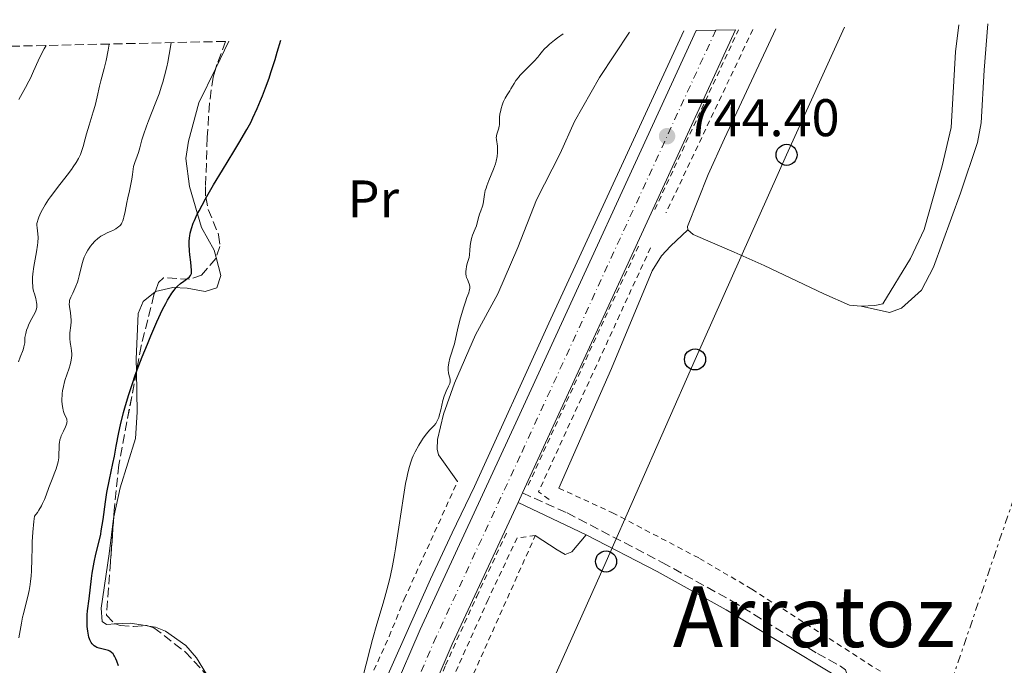
# Model space of a CAD drawing. Units: metres. Extents: x 654789 to 658254, y 4748682 to 4751073.
# Drawn here: x 655348 to 655535, y 4750891 to 4751013 of the extents above; entities that cross this region are included whole.
import ezdxf
from ezdxf.enums import TextEntityAlignment as Align

# ---------------------------------------------------------------- set-up
doc = ezdxf.new("R2010")
doc.units = ezdxf.units.M
doc.header["$MEASUREMENT"] = 0
for name, pattern in [('DGN Style 1', [1.045693079995523, 0.001739921930109024, -1.043953158065414]), ('DGN Style 2', [1.7399219301090239, 1.043953158065414, -0.6959687720436097]), ('DGN Style 3', [2.435890702152634, 1.739921930109024, -0.6959687720436097]), ('DGN Style 4', [2.7856150101045474, 1.391937544087219, -0.6959687720436097, 0.001739921930109024, -0.6959687720436097]), ('DGN Style 7', [3.4798438602180486, 1.565929737098122, -0.6959687720436097, 0.5219765790327072, -0.6959687720436097])]:
    doc.linetypes.add(name, pattern=pattern)
for name, color, linetype, lineweight in [('Acequia de obra', 4, 'Continuous', 0), ('Camino', 7, 'DGN Style 3', 0), ('Carretera', 9, 'Continuous', 0), ('Cauce permanente no visto', 142, 'DGN Style 1', 13), ('Cota de punto acotado terreno', 7, 'Continuous', 0), ('Curva de nivel directora', 30, 'Continuous', 30), ('Curva de nivel intermedia', 30, 'Continuous', 0), ('Eje de carretera', 7, 'DGN Style 4', 0), ('Etiqueta de uso rústico', 92, 'Continuous', 0), ('Invernadero', 7, 'Continuous', 0), ('Línea blanca (vial)', 7, 'Continuous', 13), ('Línea de cambio de uso (parcela vista)', 92, 'Continuous', 0), ('Línea eléctrica', 6, 'DGN Style 7', 0), ('Línea telefónica', 7, 'Continuous', 0), ('Margen derecho', 7, 'Continuous', 0), ('Poste telefónico', 7, 'Continuous', 0), ('Punto acotado terreno (símbolo)', 7, 'Continuous', 0), ('Tela metálica o alambrada', 7, 'DGN Style 2', 0), ('Texto de Área (paraje) menor', 7, 'Continuous', 0), ('Zona arbolada', 92, 'DGN Style 3', 0)]:
    doc.layers.add(name, color=color, linetype=linetype, lineweight=lineweight)
doc.styles.add('Style-Arial', font='arial.ttf')

# ---------------------------------------------------------------- blocks, each defined once
blk = doc.blocks.new('5PATER')
at = {"layer": 'Cauce permanente no visto', "linetype": 'Continuous', "lineweight": 0}
h = blk.add_hatch(color=51, dxfattribs=at)
edge = h.paths.add_edge_path()
edge.add_ellipse((0, 0), major_axis=(-0.1095731443231308, -0.1110710700762829), ratio=0.9994222409660317, start_angle=0, end_angle=360)
blk = doc.blocks.new('5PTT')
at = {"layer": 'Invernadero', "color": 7, "linetype": 'Continuous', "lineweight": 30}
blk.add_circle((2.382683753967285e-05, 4.306399822235108e-05), 0.1995000005932858, dxfattribs=at)

msp = doc.modelspace()

# ---------------------------------------------------------------- linework, layer by layer
at = {"layer": 'Acequia de obra', "color": 4, "linetype": 'Continuous', "lineweight": 0}
msp.add_polyline3d([(655406.9000000004, 4750864.84, 743.5200000000042), (655425.8700000001, 4750907.24, 743.3300000000019), (655429.9299999997, 4750916.050000001, 743.7100000000065), (655434.1799999997, 4750924.789999999, 743.5200000000042), (655448.2400000002, 4750955.699999999, 743.5200000000042), (655473.8399999999, 4751010.99, 744.029999999999)], dxfattribs=at)
at = {"layer": 'Camino', "color": 7, "linetype": 'DGN Style 3', "lineweight": 0}
msp.add_polyline3d([(655443.260000002, 4750923.570000002, 743.6499999999944), (655451.730000001, 4750919.78, 742.6399999999995), (655469.7100000008, 4750910.439999999, 740.6699999999984), (655482.8599999981, 4750903.170000001, 741.0500000000029), (655499.1000000011, 4750893.199999999, 740.6699999999984), (655503.48, 4750890.800000001, 740.6699999999984), (655504.4600000011, 4750890.130000001, 740.6699999999984), (655505.4600000003, 4750887.060000001, 740.6699999999984), (655504.9999999999, 4750885.540000002, 740.6699999999984), (655504.3200000003, 4750884.310000001, 740.6699999999984)], dxfattribs=at)
at = {"layer": 'Carretera', "color": 9, "linetype": 'Continuous', "lineweight": 0}
msp.add_polyline3d([(655418.7600000026, 4750885.880000001, 743.5200000000042), (655423.87, 4750897.710000002, 743.6000000000058), (655442.4100000008, 4750937.63, 743.6300000000047), (655476.1599999998, 4751011.040000002, 744.4600000000065), (655483.5799999983, 4751011.210000002, 744.529999999999), (655443.2600000025, 4750923.57, 743.6199999999953), (655442.4299999987, 4750921.78, 743.6199999999953), (655429.980000001, 4750894.970000002, 743.6000000000058), (655424.9600000007, 4750883.369999998, 743.5200000000042)], dxfattribs=at)
at = {"layer": 'Curva de nivel directora', "color": 30, "linetype": 'Continuous', "lineweight": 30, "elevation": 750.0000000000001, "flags": 128}
for points in [[(655376.6600000003, 4750961.039999999), (655376.8799999993, 4750961.359999999), (655377.2900000005, 4750961.930000002), (655377.6999999996, 4750962.410000003), (655377.9700000001, 4750962.690000001), (655378.5199999999, 4750963.180000001), (655379.1500000001, 4750963.660000001), (655379.9300000003, 4750964.220000003), (655380.2299999997, 4750964.49), (655380.4199999998, 4750964.730000002), (655380.4899999991, 4750964.859999999), (655380.5699999996, 4750965.080000001), (655380.6099999998, 4750965.490000002), (655380.6099999998, 4750965.750000001), (655380.5599999984, 4750966.400000001), (655380.44, 4750967.250000001), (655380.27, 4750968.619999999), (655380.2000000008, 4750969.37), (655380.1499999993, 4750970.550000003), (655380.1699999995, 4750971.140000001), (655380.2199999986, 4750971.850000001), (655380.27, 4750972.199999999), (655380.3700000006, 4750972.75), (655380.5999999986, 4750973.619999999), (655380.9400000006, 4750974.590000002), (655381.1599999998, 4750975.119999999), (655381.7000000007, 4750976.300000002), (655382.0200000001, 4750976.960000001), (655382.5900000001, 4750978.029999999), (655383.2499999995, 4750979.230000001), (655384.7899999997, 4750981.880000004), (655386.4699999982, 4750984.67), (655388.6200000007, 4750988.199999999), (655389.5399999993, 4750989.720000002), (655391.0799999994, 4750992.340000001), (655391.8099999981, 4750993.690000001), (655392.2300000006, 4750994.529999999), (655393.0599999997, 4750996.34), (655393.6900000002, 4750997.820000002), (655394.0499999999, 4750998.7), (655394.6299999988, 4751000.24), (655395.2900000005, 4751002.080000003), (655395.6399999993, 4751003.140000002), (655396.4199999992, 4751005.570000002), (655396.8300000007, 4751006.940000001), (655397.4999999988, 4751009.240000002)], [(655366.7699999996, 4750890.850000001), (655366.440000001, 4750891.76), (655366.28, 4750892.16), (655366.0299999998, 4750892.680000001), (655365.9, 4750892.9), (655365.7599999993, 4750893.100000001), (655365.4699999987, 4750893.410000003), (655365.1400000001, 4750893.630000001), (655364.9099999999, 4750893.750000002), (655364.4000000004, 4750893.91), (655363.1199999994, 4750894.210000002), (655362.6999999993, 4750894.350000001), (655362.5099999993, 4750894.440000001), (655362.1799999987, 4750894.65), (655362.0299999987, 4750894.779999999), (655361.8099999997, 4750895.000000001), (655361.6199999996, 4750895.27), (655361.5300000003, 4750895.420000001), (655361.3600000005, 4750895.77), (655361.2899999989, 4750895.960000002), (655361.1799999994, 4750896.279999999), (655361.0900000001, 4750896.640000002), (655360.9499999991, 4750897.439999999), (655360.8499999986, 4750898.310000001), (655360.8199999996, 4750898.91), (655360.8099999983, 4750899.710000001), (655360.8199999996, 4750900.090000001), (655360.8399999996, 4750900.5), (655360.92, 4750901.290000001), (655361.2399999998, 4750903.53), (655361.650000001, 4750907.400000002), (655361.7999999986, 4750908.41), (655361.9100000003, 4750909.100000001), (655362.1699999997, 4750910.490000002), (655362.4899999992, 4750911.970000001), (655363.1799999998, 4750914.680000001), (655363.41, 4750915.760000002), (655363.5199999996, 4750916.369999999), (655363.8499999982, 4750918.54), (655364.3099999987, 4750921.91), (655364.5900000002, 4750923.640000001), (655365.0599999997, 4750926.130000001), (655365.699999999, 4750929.17), (655365.9899999995, 4750930.54), (655366.3400000003, 4750932.42), (655366.8199999987, 4750935), (655367.1499999996, 4750936.480000001), (655367.7300000007, 4750938.810000001), (655368.0899999985, 4750940.12), (655368.7199999986, 4750942.220000002), (655369.4599999984, 4750944.49), (655369.8799999988, 4750945.67), (655370.3199999991, 4750946.880000002), (655371.26, 4750949.340000001), (655372.2399999991, 4750951.75), (655372.8800000006, 4750953.27), (655374.0599999984, 4750955.960000001), (655375.1299999991, 4750958.25), (655375.7100000002, 4750959.400000001), (655376.05, 4750960.020000001), (655376.6600000003, 4750961.039999999)]]:
    msp.add_lwpolyline(points, dxfattribs=at)
at = {"layer": 'Curva de nivel intermedia', "color": 30, "linetype": 'Continuous', "lineweight": 0, "flags": 128}
for points, elevation in [([(655430.6500000011, 4750952.960000002), (655430.9500000007, 4750954.42), (655431.1400000005, 4750955.25), (655431.5200000005, 4750956.720000001), (655432.1500000008, 4750958.810000001), (655432.4700000006, 4750959.75), (655432.7600000009, 4750960.55), (655433.0800000007, 4750961.41), (655433.1900000002, 4750961.779999999), (655433.2900000009, 4750962.269999999), (655433.2999999997, 4750962.499999999), (655433.2800000019, 4750962.710000001), (655433.17, 4750963.13), (655432.8300000003, 4750963.930000001), (655432.6700000016, 4750964.359999998), (655432.6200000002, 4750964.58), (655432.5599999998, 4750965.039999999), (655432.5599999998, 4750965.519999999), (655432.5800000001, 4750965.839999998), (655432.6900000017, 4750966.470000001), (655432.8799999994, 4750967.15), (655433.1499999999, 4750968.099999998), (655433.2400000016, 4750968.619999999), (655433.3300000011, 4750969.48), (655433.3900000014, 4750970.310000001), (655433.4299999994, 4750970.74), (655433.5400000011, 4750971.390000001), (655433.6300000005, 4750971.71), (655433.8300000017, 4750972.350000001), (655434.3100000002, 4750973.560000001), (655434.5300000013, 4750974.12), (655434.7800000017, 4750974.909999998), (655435.0300000019, 4750975.850000001), (655435.1600000015, 4750976.289999999), (655435.3899999997, 4750976.930000001), (655435.6900000013, 4750977.800000001), (655435.8000000009, 4750978.269999999), (655436.0500000013, 4750980.019999999), (655436.23, 4750980.789999999), (655436.3600000018, 4750981.220000001), (655436.5200000006, 4750981.689999998), (655436.9200000007, 4750982.71), (655437.8000000013, 4750984.849999999), (655438.1600000013, 4750985.869999998), (655438.2900000009, 4750986.34), (655438.4699999997, 4750987.199999998), (655438.5400000013, 4750987.96), (655438.5600000013, 4750988.4), (655438.5099999999, 4750989.17), (655438.32, 4750990.42), (655438.310000001, 4750990.800000001), (655438.3300000011, 4750991), (655438.3600000001, 4750991.220000001), (655438.480000001, 4750991.67), (655438.7600000004, 4750992.58), (655438.8699999999, 4750993), (655438.91, 4750993.179999999), (655438.9400000013, 4750993.51), (655438.9300000002, 4750994.189999999), (655438.9400000013, 4750994.599999999), (655439.0100000006, 4750995.289999999), (655439.0799999998, 4750995.689999999), (655439.2200000007, 4750996.319999999), (655439.4199999997, 4750996.970000001), (655439.5500000014, 4750997.300000001), (655439.6900000002, 4750997.63), (655440.0099999999, 4750998.26), (655440.3700000017, 4750998.880000001), (655440.8500000001, 4750999.659999999), (655441.0700000015, 4751000.019999999), (655441.6799999994, 4751001.060000001), (655442.0400000014, 4751001.599999999), (655442.4999999999, 4751002.199999998), (655442.7800000013, 4751002.529999999), (655443.860000001, 4751003.650000001), (655445.4700000002, 4751005.279999998), (655446.160000001, 4751006.05), (655446.540000001, 4751006.53), (655447.0599999995, 4751007.180000001), (655447.3800000013, 4751007.529999999), (655447.9800000003, 4751008.13), (655448.3600000005, 4751008.460000001), (655449.3200000015, 4751009.239999999), (655449.9200000005, 4751009.689999999), (655451.0000000001, 4751010.460000002)], 745), ([(655351.51, 4750970.98), (655351.5500000003, 4750971.890000002), (655351.51, 4750972.619999997), (655351.3600000002, 4750973.699999999), (655351.32, 4750974.259999998), (655351.3300000011, 4750974.529999998), (655351.4100000015, 4750974.96), (655351.480000001, 4750975.189999999), (655351.6700000009, 4750975.73), (655352.0800000001, 4750976.63), (655352.3600000015, 4750977.169999998), (655352.8700000012, 4750978.060000001), (655353.5199999993, 4750979.07), (655353.8900000004, 4750979.609999999), (655354.3100000008, 4750980.180000001), (655355.2100000014, 4750981.359999999), (655357.0700000012, 4750983.710000001), (655357.8800000002, 4750984.769999998), (655358.2200000001, 4750985.249999999), (655358.780000001, 4750986.109999999), (655359.2200000014, 4750986.869999999), (655359.4400000004, 4750987.33), (655359.5700000002, 4750987.619999998), (655359.7900000013, 4750988.189999998), (655360.0800000018, 4750989.130000001), (655360.4599999996, 4750990.58), (655360.7200000011, 4750991.500000001), (655361.2300000007, 4750993.159999999), (655361.9999999997, 4750995.649999999), (655362.3400000016, 4750996.859999998), (655362.7400000017, 4750998.499999999), (655363.1799999998, 4751000.529999998), (655363.4300000002, 4751001.539999999), (655364.0700000017, 4751003.880000001), (655364.4400000004, 4751005.41), (655364.8300000017, 4751007.350000001), (655365.0199999993, 4751008.499999999)], 760.0000000000002), ([(655375.5100000014, 4751002.5), (655375.9299999994, 4751004.199999998), (655376.1200000015, 4751005.100000001), (655376.3899999999, 4751006.51), (655376.62, 4751008.000000001), (655376.7200000006, 4751008.77)], 755), ([(655347.8900000012, 4750997.989999999), (655349.190000002, 4751000.26), (655349.8100000012, 4751001.460000001), (655350.0999999996, 4751002.07), (655350.6800000007, 4751003.369999999), (655351.5600000013, 4751005.31), (655352.0900000011, 4751006.4), (655352.7200000014, 4751007.59), (655353.0800000012, 4751008.230000001)], 765.0000000000002), ([(655356.7100000012, 4750936.05), (655356.860000001, 4750936.42), (655356.9700000006, 4750936.77), (655357.0000000017, 4750936.92), (655357.0300000008, 4750937.13), (655357.0199999998, 4750937.26), (655356.9800000016, 4750937.499999999), (655356.860000001, 4750937.840000001), (655356.6200000017, 4750938.300000001), (655356.5000000012, 4750938.58), (655356.3500000014, 4750939.01), (655356.290000001, 4750939.249999999), (655356.2100000007, 4750939.640000001), (655356.11, 4750940.289999999), (655356.0700000019, 4750940.99), (655356.0600000008, 4750941.359999998), (655356.0899999999, 4750942.029999999), (655356.1200000012, 4750942.369999999), (655356.1800000014, 4750942.900000001), (655356.3300000012, 4750943.720000002), (655356.5500000003, 4750944.57), (655356.6799999999, 4750945.009999999), (655356.9900000006, 4750945.919999998), (655357.430000001, 4750947.159999999), (655357.6299999999, 4750947.779999998), (655357.7800000019, 4750948.399999999), (655357.8400000001, 4750948.699999999), (655357.9000000004, 4750949.15), (655357.9200000004, 4750949.59), (655357.9200000004, 4750949.880000002), (655357.8700000013, 4750950.439999998), (655357.7900000009, 4750950.99), (655357.6700000003, 4750951.699999998), (655357.620000001, 4750952.039999999), (655357.5300000015, 4750952.789999999), (655357.5300000015, 4750953.16), (655357.5700000017, 4750953.86), (655357.7700000008, 4750955.239999999), (655357.8199999998, 4750955.930000001), (655357.8300000011, 4750956.279999998), (655357.7800000019, 4750956.980000001), (655357.7000000014, 4750957.650000001), (655357.5700000017, 4750958.46), (655357.5200000004, 4750958.8), (655357.4600000001, 4750959.37), (655357.4700000011, 4750959.619999998), (655357.5200000004, 4750959.980000001), (655357.5800000007, 4750960.17), (655357.7400000016, 4750960.59), (655358.0999999993, 4750961.390000001), (655358.7100000017, 4750962.720000001), (655358.9900000012, 4750963.470000002), (655359.1200000008, 4750963.869999999), (655359.350000001, 4750964.67), (655359.8899999997, 4750966.960000001), (655360.130000001, 4750967.779999998), (655360.2600000007, 4750968.149999999), (655360.4999999999, 4750968.689999999), (655360.6299999994, 4750968.95), (655360.9400000002, 4750969.49), (655361.4700000001, 4750970.250000001), (655361.7800000006, 4750970.630000001), (655362.2900000003, 4750971.189999999), (655362.8400000001, 4750971.699999999), (655363.1300000006, 4750971.92), (655363.4300000002, 4750972.130000001), (655364.0400000004, 4750972.49), (655364.6399999994, 4750972.779999998), (655365.3800000015, 4750973.099999999), (655365.7000000012, 4750973.25), (655366.3000000003, 4750973.560000001), (655366.5999999996, 4750973.769999999), (655366.7800000008, 4750973.909999999), (655367.0700000012, 4750974.199999998), (655367.3200000017, 4750974.509999999), (655367.4300000012, 4750974.689999999), (655367.5899999999, 4750975.039999999), (655367.7400000019, 4750975.49), (655367.8100000012, 4750975.77), (655368.0400000013, 4750976.82), (655368.360000001, 4750978.529999999), (655368.5399999998, 4750979.42), (655368.8300000003, 4750980.720000001), (655369.1800000013, 4750982.279999998), (655369.310000001, 4750982.96), (655369.4200000004, 4750983.850000001), (655369.53, 4750984.849999999), (655369.6300000006, 4750985.329999999), (655369.8800000009, 4750986.08), (655370.3300000002, 4750987.27), (655370.5700000017, 4750988), (655370.7999999997, 4750988.880000001), (655371.2100000009, 4750990.369999999), (655371.4900000002, 4750991.3), (655372.0700000013, 4750992.980000001), (655372.4500000014, 4750993.970000001), (655373.740000001, 4750997.17), (655374.4600000008, 4750999.109999999), (655374.9300000002, 4751000.550000001), (655375.1700000016, 4751001.310000001), (655375.5100000014, 4751002.5)], 755), ([(655347.86, 4750948.38), (655348.1700000007, 4750949.279999998), (655348.7100000015, 4750950.65), (655348.8800000015, 4750951.199999998), (655348.9400000017, 4750951.459999999), (655349.0100000009, 4750951.96), (655349.0700000013, 4750952.949999998), (655349.1400000006, 4750953.480000001), (655349.200000001, 4750953.76), (655349.3700000008, 4750954.339999998), (655349.5900000001, 4750954.939999999), (655349.7500000009, 4750955.34), (655350.1200000019, 4750956.109999998), (655350.9199999999, 4750957.589999998), (655351.120000001, 4750958.02), (655351.1900000003, 4750958.23), (655351.290000001, 4750958.65), (655351.32, 4750958.849999999), (655351.310000001, 4750959.289999999), (655351.2700000008, 4750959.609999999), (655351.100000001, 4750960.34), (655350.8400000016, 4750961.24), (655350.7000000008, 4750961.769999998), (655350.5800000001, 4750962.359999998), (655350.5399999999, 4750962.680000001), (655350.4700000006, 4750963.38), (655350.4600000017, 4750963.76), (655350.4800000017, 4750964.359999998), (655350.530000001, 4750965), (655350.7200000009, 4750966.390000001), (655351.2500000007, 4750969.199999998), (655351.4600000008, 4750970.439999999), (655351.51, 4750970.98)], 760.0000000000001), ([(655413.1699999997, 4750889.239999998), (655413.6799999992, 4750891.159999998), (655414.4200000013, 4750894.119999998), (655414.8799999995, 4750895.84), (655415.6900000009, 4750898.710000002), (655416.870000001, 4750902.699999999), (655417.4099999998, 4750904.57), (655418.02, 4750906.850000001), (655418.2900000005, 4750907.980000001), (655418.6700000004, 4750909.769999999), (655419.0400000014, 4750911.83), (655419.2300000016, 4750912.999999999), (655419.8500000006, 4750917.109999999), (655420.7200000001, 4750922.9), (655421.1400000004, 4750925.38), (655421.3400000016, 4750926.42), (655421.4700000011, 4750927.039999999), (655421.7300000006, 4750928.12), (655421.8600000001, 4750928.59), (655422.1200000015, 4750929.420000001), (655422.3899999999, 4750930.130000002), (655422.5700000008, 4750930.560000001), (655422.9500000008, 4750931.350000001), (655423.6700000005, 4750932.640000001), (655424.16, 4750933.439999999), (655424.4900000008, 4750933.929999999), (655425.100000001, 4750934.779999998), (655425.670000001, 4750935.470000002), (655426.5400000005, 4750936.359999998), (655426.8500000013, 4750936.73), (655427.0000000009, 4750936.949999998), (655427.2000000001, 4750937.34), (655427.4000000011, 4750937.859999998), (655427.5000000016, 4750938.17), (655427.780000001, 4750939.32), (655428.2000000012, 4750941.06), (655428.4300000014, 4750941.859999999), (655428.5499999999, 4750942.219999999), (655428.8099999992, 4750942.829999999), (655429.2699999998, 4750943.769999999), (655429.4400000018, 4750944.13), (655429.4999999999, 4750944.3), (655429.5800000003, 4750944.609999998), (655429.5900000016, 4750944.91), (655429.5700000015, 4750945.109999999), (655429.4800000021, 4750945.529999999), (655429.3400000012, 4750946.01), (655429.2699999998, 4750946.289999999), (655429.2100000017, 4750946.789999999), (655429.2000000004, 4750947.189999998), (655429.2100000017, 4750947.409999999), (655429.2600000007, 4750947.77), (655429.3300000001, 4750948.16), (655429.5400000003, 4750949.039999999), (655430.3700000016, 4750951.810000001), (655430.6500000011, 4750952.960000002)], 745), ([(655347.9200000003, 4750896.13), (655348.3800000007, 4750898.91), (655348.610000001, 4750900.06), (655348.7600000007, 4750900.679999999), (655349.1000000006, 4750902.009999998), (655349.6100000001, 4750903.989999998), (655349.8400000003, 4750905.089999998), (655350.0500000004, 4750906.26), (655350.1300000009, 4750906.87), (655350.2300000014, 4750907.84), (655350.3000000007, 4750908.84), (655350.360000001, 4750911.029999999), (655350.4100000003, 4750913.17), (655350.4500000004, 4750914.329999999), (655350.5700000012, 4750916.170000001), (655350.7600000012, 4750918.140000001), (655350.900000002, 4750919.190000001), (655351.4100000015, 4750919.859999998), (655351.7000000001, 4750920.300000001), (655352.2000000007, 4750921.140000001), (655352.4100000008, 4750921.550000001), (655352.7700000006, 4750922.359999999), (655353.0700000002, 4750923.130000001), (655353.5900000009, 4750924.619999999), (655354.2000000012, 4750926.199999999), (655354.730000001, 4750927.519999999), (655354.9600000011, 4750928.140000001), (655355.2300000016, 4750929.01), (655355.3299999998, 4750929.430000001), (655355.4500000007, 4750930.199999998), (655355.4999999999, 4750930.909999999), (655355.5100000009, 4750932.119999998), (655355.54, 4750932.809999999), (655355.5800000002, 4750933.140000001), (655355.6800000009, 4750933.619999998), (655355.8399999995, 4750934.119999999), (655355.9400000002, 4750934.390000001), (655356.3400000002, 4750935.259999999), (655356.7100000012, 4750936.05)], 755)]:
    msp.add_lwpolyline(points, dxfattribs=dict(at, elevation=elevation))
at = {"layer": 'Eje de carretera', "color": 7, "linetype": 'DGN Style 4', "lineweight": 0}
msp.add_polyline3d([(655479.8699999996, 4751011.120000001, 744.5), (655442.8399999995, 4750930.599999999, 743.6300000000048), (655426.9299999995, 4750896.34, 743.6000000000058), (655421.8600000001, 4750884.630000002, 743.5200000000042)], dxfattribs=at)
at = {"layer": 'Línea blanca (vial)', "color": 7, "linetype": 'Continuous', "lineweight": 13, "extrusion": (-0.003942371254564454, -0.008569181964046817, 0.9999555124251072), "elevation": -42551.94231768139, "flags": 128}
msp.add_lwpolyline([(655481.4210692632, 4750821.006348087), (655441.0977949346, 4750733.363130166)], dxfattribs=at)
at = {"layer": 'Línea blanca (vial)', "color": 7, "linetype": 'Continuous', "lineweight": 13, "elevation": 743.6199999999953, "flags": 128}
msp.add_lwpolyline([(655443.260000002, 4750923.570000002), (655442.4299999982, 4750921.780000002)], dxfattribs=at)
at = {"layer": 'Línea blanca (vial)', "color": 7, "linetype": 'Continuous', "lineweight": 13}
for points in [[(655418.7600000021, 4750885.880000002, 743.5200000000042), (655423.8699999994, 4750897.710000004, 743.6000000000058), (655442.4100000003, 4750937.630000001, 743.6300000000048), (655476.1599999993, 4751011.040000003, 744.4600000000065)], [(655442.4299999982, 4750921.780000002, 743.6199999999953), (655429.9800000006, 4750894.970000002, 743.6000000000058), (655424.9600000002, 4750883.369999999, 743.5200000000042)]]:
    msp.add_polyline3d(points, dxfattribs=at)
at = {"layer": 'Línea de cambio de uso (parcela vista)', "color": 92, "linetype": 'Continuous', "lineweight": 0, "extrusion": (0.01883213639172004, 0.03886472162988117, 0.9990670067876107), "elevation": 197739.7517188454, "flags": 128}
msp.add_lwpolyline([(1481932.257559127, -4557010.450279513), (1481932.257559127, -4557016.132546564)], dxfattribs=at)
at = {"layer": 'Línea de cambio de uso (parcela vista)', "color": 92, "linetype": 'Continuous', "lineweight": 0, "extrusion": (0.1160320205081098, -0.4460949605610917, 0.8874321700157165), "elevation": -2042643.811376621, "flags": 128}
msp.add_lwpolyline([(1830211.105302139, 3934270.294000955), (1830208.392738701, 3934271.645374794), (1830205.690791043, 3934272.258471996)], dxfattribs=at)
at = {"layer": 'Línea de cambio de uso (parcela vista)', "color": 92, "linetype": 'Continuous', "lineweight": 0, "extrusion": (0.2029129111349862, -0.0331134748235512, 0.9786367294761809), "elevation": -23603.17320071196, "flags": 128}
msp.add_lwpolyline([(4794427.862241205, 115988.7473391391), (4794427.862241205, 115989.3976402621)], dxfattribs=at)
at = {"layer": 'Línea de cambio de uso (parcela vista)', "color": 92, "linetype": 'Continuous', "lineweight": 0}
for points in [[(655507.3700000001, 4750958.890000001, 742.1900000000023), (655512.75, 4750957.710000001, 742.1900000000023), (655515.0300000003, 4750958.51, 741.8099999999977), (655518.8099999997, 4750961.930000001, 741.7700000000042), (655521.0700000003, 4750966.26, 741.8999999999943), (655526.2300000006, 4750980.300000001, 742.5599999999977), (655529.4400000004, 4750989.9, 742.2400000000052), (655530.1100000005, 4750993.58, 742.1900000000023), (655530.6600000003, 4751003.560000001, 742.5599999999977), (655531.3499999996, 4751012.300000001, 742.5599999999977)], [(655525.9000000004, 4751012.17, 743.6999999999972), (655525.2300000006, 4751007.01, 743.6999999999972), (655524.4600000001, 4750992.720000001, 743.6999999999972), (655522.75, 4750985.439999999, 743.1600000000036), (655519.3099999997, 4750973.390000001, 742.4100000000036), (655516.7699999996, 4750967.949999999, 742.0200000000042), (655511.5199999996, 4750959.34, 741.4700000000012), (655509.9900000002, 4750959.060000001, 741.4700000000012), (655507.3700000001, 4750958.890000001, 742.1900000000023)], [(655463.5199999996, 4751010.75, 744.3300000000019), (655457.8399999999, 4751002.15, 744.0899999999965), (655453.1399999997, 4750993.84, 744.0899999999965), (655450.4299999997, 4750987.800000001, 744.279999999999), (655445.9299999997, 4750979.050000001, 744.0899999999965), (655442.3899999997, 4750970, 744.4700000000012), (655438.5899999999, 4750961.27, 744.0899999999965), (655434.3799999999, 4750953.480000001, 744.279999999999), (655430.3899999997, 4750944.34, 744.7899999999936), (655428.3399999999, 4750938.5, 744.8800000000047), (655427.1900000004, 4750933.66, 744.6900000000023), (655427.1100000005, 4750931.869999999, 744.4700000000012), (655427.3799999999, 4750930.789999999, 744.0899999999965), (655430.9699999997, 4750925.720000001, 743.8300000000019)], [(655474.5599999997, 4750973.369999999, 743.6999999999972), (655474.54, 4750974.01, 743.6999999999972), (655478.4500000002, 4750983.83, 743.6999999999972), (655481.5300000003, 4750990.609999999, 743.75), (655491.2300000006, 4751011.380000001, 744.5800000000019)], [(655385.2529999996, 4750968.1428, 748.9633999999934), (655384.8899999997, 4750969.49, 749.2299999999959), (655382.5199999996, 4750973.789999999, 749.9700000000012), (655380.2100000001, 4750981.539999999, 750.5899999999965), (655379.5499999998, 4750986.859999999, 751.2299999999959), (655380.0099999999, 4750990.130000001, 751.6499999999943), (655382.0099999999, 4750997.359999999, 752.0200000000042), (655385.1845000006, 4751003.9112, 751.7054000000062)], [(655474.5599999997, 4750973.369999999, 743.6999999999972), (655471.2999999998, 4750970.25, 743.6999999999972), (655469.5899999999, 4750968.430000001, 743.4199999999983), (655467.7999999998, 4750965.600000001, 742.9499999999972), (655460.1200000001, 4750947.140000001, 742.9799999999959), (655450.1500000004, 4750924.5, 742.5800000000019)], [(655507.3700000001, 4750958.890000001, 742.1900000000023), (655505.1799999997, 4750959.119999999, 742.929999999993), (655500.3200000003, 4750961.26, 742.9400000000023), (655489.0199999996, 4750966.600000001, 742.2299999999959), (655483.3600000005, 4750969.100000001, 742.3000000000029), (655475.5899999999, 4750972.5, 742.9600000000065), (655474.5599999997, 4750973.369999999, 743.6999999999972)], [(655373.7116, 4750961.636399999, 750.0516999999965), (655373.79, 4750961.699999999, 750.0399999999936), (655377.04, 4750962.41, 750.1600000000036), (655379.7800000003, 4750962.33, 749.4199999999983), (655383.1699999999, 4750961.689999999, 748.6699999999983), (655385.3899999997, 4750962.359999999, 748.8600000000006), (655386.1699999999, 4750964.74, 748.2899999999936), (655385.2529999996, 4750968.1428, 748.9633999999934)], [(655370.1668999996, 4750946.578600001, 750.2023000000045), (655370.1299999999, 4750948.9, 750.3500000000058), (655370.4900000002, 4750957.52, 750.529999999999), (655371.4500000002, 4750959.800000001, 750.3899999999995), (655373.7116, 4750961.636399999, 750.0516999999965)], [(655365.8733000001, 4750919.0233, 749.7719999999972), (655367.1100000005, 4750924.560000001, 749.4199999999983), (655370.0099999999, 4750933.859999999, 749.4199999999983), (655370.29, 4750938.84, 749.7100000000065), (655370.1668999996, 4750946.578600001, 750.2023000000045)], [(655366.2181000002, 4750898.796399999, 749.0525999999954), (655364.4900000002, 4750898.699999999, 749.2299999999959), (655363.6500000004, 4750899.26, 749.0399999999936), (655363.4699999997, 4750901.74, 749.3899999999995), (655364.9800000006, 4750912.08, 749.2200000000012), (655365.8099999997, 4750918.74, 749.7899999999936), (655365.8733000001, 4750919.0233, 749.7719999999972)], [(655445.6900000004, 4750915.51, 743.279999999999), (655449.8200000003, 4750912.83, 741.9700000000012), (655451.3600000005, 4750911.91, 741.7899999999936), (655452.6299999999, 4750912.439999999, 742.1600000000036), (655455.3200000003, 4750915.66, 742.1499999999943)], [(655384.1457000002, 4750888.077600001, 747.3687999999966), (655384.1200000001, 4750888.130000001, 747.3699999999953), (655381.5199999996, 4750892.380000001, 747.0099999999949), (655379.5099999999, 4750894.720000001, 747.0399999999936), (655375.6600000003, 4750897.42, 747.4499999999972), (655373.8099999997, 4750898.16, 747.7400000000052), (655372.5252, 4750898.369700001, 748.0133999999962)]]:
    msp.add_polyline3d(points, dxfattribs=at)
at = {"layer": 'Línea eléctrica', "color": 6, "linetype": 'DGN Style 7', "lineweight": 0}
msp.add_polyline3d([(655201.6100000002, 4750054.51, 749.5500000000029), (655197.3099999998, 4750070.199999998, 746.0399999999936), (655196.9600000011, 4750187.540000001, 738.4799999999959), (655196.0724895322, 4750335.657532126, 747.2755000000034), (655196.0078458651, 4750346.445980131, 747.9161000000023), (655195.3999999987, 4750447.890000001, 753.9400000000023), (655272.9100000003, 4750550.880000001, 763), (655327.3500000027, 4750623.31, 781.2400000000052), (655371.0900000005, 4750681.949999999, 779.3300000000019), (655406.7899999986, 4750727.310000001, 765.9799999999959), (655425.2174388203, 4750751.908094942, 762.1395000000048), (655522.3299999975, 4750881.54, 741.8999999999943), (655567.1800000009, 4751013.109999999, 742.3899999999995)], dxfattribs=at)
at = {"layer": 'Línea telefónica', "color": 7, "linetype": 'Continuous', "lineweight": 0}
msp.add_polyline3d([(655504.2300000014, 4751011.679999999, 743.3899999999995), (655493.27, 4750987.550000001, 743.1000000000058), (655475.9400000008, 4750948.83, 742.6199999999953), (655459.0899999997, 4750910.600000001, 741.429999999993), (655441.7600000026, 4750871.880000002, 740.7100000000065), (655424.9099999993, 4750833.170000001, 741.0099999999949), (655413.7899999993, 4750786.279999999, 745.6199999999953), (655424.2299999997, 4750759.56, 754.8600000000006), (655425.2174388203, 4750751.908094942, 755.1463999999978), (655430.8500000006, 4750708.26, 756.779999999999), (655435.2600000027, 4750665.640000001, 756.4700000000012), (655426.5700000002, 4750632.57, 753.070000000007), (655398.6499999983, 4750592.92, 741.25), (655400.5300000003, 4750559.5, 735.75), (655391.6799999989, 4750488.720000001, 737.8000000000029), (655360.8900000015, 4750416.66, 735.9100000000036), (655353.2399999984, 4750376.78, 737.2599999999949)], dxfattribs=at)
at = {"layer": 'Margen derecho', "color": 7, "linetype": 'Continuous', "lineweight": 0, "extrusion": (0.09444219337981104, -0.04483989320721785, 0.9945200129141574), "elevation": -150389.8297200487, "flags": 128}
msp.add_lwpolyline([(4572874.5299623, 1437728.946664448), (4572874.5299623, 1437714.598964281)], dxfattribs=at)
at = {"layer": 'Margen derecho', "color": 7, "linetype": 'Continuous', "lineweight": 0}
msp.add_polyline3d([(655455.3200000008, 4750915.660000001, 742.1499999999943), (655468.7699999998, 4750908.680000001, 740.6699999999984), (655481.859999999, 4750901.449999999, 741.0500000000029), (655502.4400000006, 4750889.08, 740.6699999999984), (655503.3599999992, 4750887.040000002, 740.6699999999984), (655502.5700000002, 4750885.250000001, 740.6699999999984)], dxfattribs=at)
at = {"layer": 'Tela metálica o alambrada', "color": 7, "linetype": 'DGN Style 2', "lineweight": 0, "extrusion": (-0.003943896503091034, -0.008457605182033106, 0.9999564563494542), "elevation": -42022.31136157417, "flags": 128}
msp.add_lwpolyline([(655466.1790976883, 4750791.739565178), (655482.0303548247, 4750825.730780914)], dxfattribs=at)
at = {"layer": 'Tela metálica o alambrada', "color": 7, "linetype": 'DGN Style 2', "lineweight": 0, "extrusion": (-0.4807518591169777, 0.2115970717525383, 0.8509431997385729), "elevation": 690807.3221252618, "flags": 128}
msp.add_lwpolyline([(-4612510.241112063, -1117723.70484235), (-4612503.858056148, -1117723.857148536), (-4612471.861466666, -1117724.923291841)], dxfattribs=at)
at = {"layer": 'Tela metálica o alambrada', "color": 7, "linetype": 'DGN Style 2', "lineweight": 0, "extrusion": (0.7996954535409804, -0.3695229376357459, 0.4732229708572213), "elevation": -1231067.573221958, "flags": 128}
msp.add_lwpolyline([(4587693.335666437, 662147.483774426), (4587725.347480671, 662147.6881009985), (4587743.447346712, 662147.4837744262)], dxfattribs=at)
at = {"layer": 'Tela metálica o alambrada', "color": 7, "linetype": 'DGN Style 2', "lineweight": 0, "extrusion": (0.1097642478533882, -0.05430531431465747, 0.992473043830595), "elevation": -185317.4693911928, "flags": 128}
msp.add_lwpolyline([(4548971.489060381, 1507935.510385652), (4548920.732665664, 1507934.040557422), (4548920.196788594, 1507931.019243839)], dxfattribs=at)
at = {"layer": 'Tela metálica o alambrada', "color": 7, "linetype": 'DGN Style 2', "lineweight": 0}
for points in [[(655402.9199999999, 4750862.51, 745.6900000000023), (655407.3600000005, 4750871.51, 745.320000000007), (655413.7199999997, 4750886.850000001, 745.320000000007), (655418.0199999996, 4750896.430000001, 744.3899999999995), (655420.8899999997, 4750903.49, 744.1999999999972), (655430.9699999997, 4750925.720000001, 743.8300000000019)], [(655450.1500000004, 4750924.5, 744.820000000007), (655460.2999999998, 4750919.83, 743.6999999999972), (655476.7699999996, 4750911.189999999, 743.6999999999972), (655486.6900000004, 4750905.369999999, 743.6999999999972), (655511.1399999997, 4750889.75, 742.9100000000036)], [(655414.2599999999, 4750844.779999999, 744.1499999999943), (655415.75, 4750854.060000001, 744.1499999999943), (655415.7599999999, 4750854.119999999, 744.1499999999943), (655417.9000000004, 4750862.699999999, 744.3399999999965), (655422.8899999997, 4750877, 744.1499999999943), (655428.7000000002, 4750891, 744.1499999999943), (655434.5999999996, 4750903.980000001, 743.9700000000012), (655440.4400000004, 4750916.380000001, 744.3399999999965)], [(655445.6900000004, 4750915.51, 743.6000000000058), (655442.25, 4750915.07, 744.3399999999965), (655436.7800000003, 4750903.439999999, 743.6000000000058), (655430.3899999997, 4750889.24, 743.779999999999), (655425.8600000005, 4750878.51, 743.4100000000036), (655420.3899999997, 4750863.050000001, 743.2200000000012), (655418.0700000003, 4750853.470000001, 743.2200000000012), (655417.1699999999, 4750849.74, 743.2200000000012), (655416.4500000002, 4750843.930000001, 743.2200000000012)], [(655482.04, 4750849.26, 741.8399999999965), (655480, 4750849.279999999, 741.8399999999965), (655458.3700000001, 4750846.74, 742.2100000000065), (655448.3600000005, 4750843.119999999, 742.9600000000065), (655443.6399999997, 4750850.560000001, 742.2100000000065), (655420.6100000005, 4750855.27, 744.820000000007), (655426.9299999997, 4750873.480000001, 744.820000000007), (655445.6900000004, 4750915.51, 743.6000000000058)]]:
    msp.add_polyline3d(points, dxfattribs=at)
at = {"layer": 'Zona arbolada', "color": 92, "linetype": 'DGN Style 3', "lineweight": 0, "extrusion": (0.5281623550608403, -0.1728084615154251, 0.8313734193040205), "elevation": -474231.1562562271, "flags": 128}
msp.add_lwpolyline([(4719261.594431866, 710840.4822532701), (4719256.896375646, 710840.7341813433), (4719256.168317924, 710840.7077288958)], dxfattribs=at)
at = {"layer": 'Zona arbolada', "color": 92, "linetype": 'DGN Style 3', "lineweight": 0, "extrusion": (-0.1508220735534881, -0.09580615497119128, 0.9839074564198923), "elevation": -553266.3548936553, "flags": 128}
msp.add_lwpolyline([(-3658809.327669298, 3050829.367893256), (-3658809.207091241, 3050829.594556955), (-3658808.904367237, 3050829.850882817)], dxfattribs=at)
at = {"layer": 'Zona arbolada', "color": 92, "linetype": 'DGN Style 3', "lineweight": 0}
for points in [[(655205.0800000001, 4751004.859999999, 840.9199999999984), (655387.0499999998, 4751009.01, 760.9499999999972), (655385.3899999997, 4751004.609999999, 761.0899999999965), (655384.6900000004, 4751002.230000001, 761.0399999999936), (655383.9900000002, 4750997.279999999, 760.3600000000006), (655383.5899999999, 4750990.810000001, 758.8500000000058), (655383.2599999999, 4750981.529999999, 754.8399999999965), (655383.2800000003, 4750979.58, 754.3800000000047), (655383.7699999996, 4750977.210000001, 754.1300000000047), (655385.7400000002, 4750972.4, 753.8099999999977), (655385.9900000002, 4750970.189999999, 753.6399999999995), (655385.1799999997, 4750967.939999999, 753.3500000000058), (655382.5099999999, 4750964.779999999, 752.8899999999995), (655380.2199999997, 4750964, 753.5), (655375.2699999996, 4750964.300000001, 756.3500000000058), (655374.3700000001, 4750963.359999999, 756.6199999999953), (655373.4800000006, 4750961.029999999, 756.429999999993), (655371.0700000003, 4750951.4, 755.1499999999943), (655366.8499999996, 4750928.869999999, 754.3699999999953), (655365.9600000001, 4750920.230000001, 754.6399999999995), (655365.2599999999, 4750910.49, 757.6300000000047), (655365.0899999999, 4750908.050000001, 758.0800000000019), (655364.9100000003, 4750905.57, 758.1100000000006), (655364.4900000002, 4750900.460000001, 756.6199999999953), (655366, 4750898.880000001, 755.3999999999943), (655367.0700000003, 4750898.470000001, 755.1300000000047), (655369.5899999999, 4750898.310000001, 755.3000000000029), (655372.1500000004, 4750898.49, 755.7100000000065), (655373.4600000001, 4750898.07, 755.8699999999953), (655379.3799999999, 4750893.51, 756.3000000000029), (655382.8200000003, 4750889.82, 756.6000000000058)], [(655385.1845000006, 4751003.9112, 761.0752999999969), (655384.6900000004, 4751002.230000001, 761.0399999999936), (655383.9900000002, 4750997.279999999, 760.3600000000006), (655383.5899999999, 4750990.810000001, 758.8500000000058), (655383.2599999999, 4750981.529999999, 754.8399999999965), (655383.2800000003, 4750979.58, 754.3800000000047), (655383.7699999996, 4750977.210000001, 754.1300000000047), (655385.7400000002, 4750972.4, 753.8099999999977), (655385.9900000002, 4750970.189999999, 753.6399999999995), (655385.2529999996, 4750968.1428, 753.376099999994)], [(655385.2529999996, 4750968.1428, 753.376099999994), (655385.1799999997, 4750967.939999999, 753.3500000000058), (655382.5099999999, 4750964.779999999, 752.8899999999995), (655380.2199999997, 4750964, 753.5), (655375.2699999996, 4750964.300000001, 756.3500000000058), (655374.3700000001, 4750963.359999999, 756.6199999999953), (655373.7116, 4750961.636399999, 756.4793999999966)], [(655373.7116, 4750961.636399999, 756.4793999999966), (655373.4800000006, 4750961.029999999, 756.429999999993), (655371.0700000003, 4750951.4, 755.1499999999943), (655370.1668999996, 4750946.578600001, 754.9830999999978)], [(655370.1668999996, 4750946.578600001, 754.9830999999978), (655366.8499999996, 4750928.869999999, 754.3699999999953), (655365.9600000001, 4750920.230000001, 754.6399999999995), (655365.8733000001, 4750919.0233, 755.0103999999993)], [(655365.8733000001, 4750919.0233, 755.0103999999993), (655365.2599999999, 4750910.49, 757.6300000000047), (655365.0899999999, 4750908.050000001, 758.0800000000019), (655364.9100000003, 4750905.57, 758.1100000000006), (655364.4900000002, 4750900.460000001, 756.6199999999953), (655366, 4750898.880000001, 755.3999999999943), (655366.2181000002, 4750898.796399999, 755.3450000000012)], [(655366.2181000002, 4750898.796399999, 755.3450000000012), (655367.0700000003, 4750898.470000001, 755.1300000000047), (655369.5899999999, 4750898.310000001, 755.3000000000029), (655371.8970999997, 4750898.472200001, 755.6695000000037)], [(655372.5252, 4750898.369700001, 755.755799999999), (655373.4600000001, 4750898.07, 755.8699999999953), (655379.3799999999, 4750893.51, 756.3000000000029), (655382.8200000003, 4750889.82, 756.6000000000058), (655384.1457000002, 4750888.077600001, 756.7985999999946)]]:
    msp.add_polyline3d(points, dxfattribs=at)

# ---------------------------------------------------------------- block references
at = {"layer": 'Poste telefónico', "color": 7, "linetype": 'Continuous', "lineweight": 0, "xscale": 10, "yscale": 10, "zscale": 10}
for p in [(655493.27, 4750987.550000001, 743.0967999999993), (655475.9400000008, 4750948.83, 742.6290000000009), (655459.0899999997, 4750910.600000001, 741.9945000000008)]:
    msp.add_blockref('5PTT', p, dxfattribs=at)
at = {"layer": 'Punto acotado terreno (símbolo)', "color": 7, "linetype": 'Continuous', "lineweight": 0, "xscale": 10, "yscale": 10, "zscale": 10}
msp.add_blockref('5PATER', (655470.6499999973, 4750991.070000002, 744.3999999999946), dxfattribs=at)

# ---------------------------------------------------------------- texts
at = {"layer": 'Cota de punto acotado terreno', "color": 7, "linetype": 'Continuous', "lineweight": 0, "style": 'Style-Arial'}
msp.add_text('744.40', height=7.000000000000002, dxfattribs=at).set_placement((655474.1499999983, 4750991.069999999, 744.3999999999943))
at = {"layer": 'Etiqueta de uso rústico', "color": 92, "linetype": 'Continuous', "lineweight": 0, "style": 'Style-Arial'}
msp.add_text('Pr', height=7.000000000000002, dxfattribs=at).set_placement((655415.0354566075, 4750979.200010001, 745.7434000000068), align=Align.MIDDLE_CENTER)
at = {"layer": 'Texto de Área (paraje) menor', "color": 7, "linetype": 'Continuous', "lineweight": 0, "style": 'Style-Arial'}
msp.add_text('Arratoz', height=11.5, dxfattribs=at).set_placement((655498.446524957, 4750900.159980001, 741.4125000000058), align=Align.MIDDLE_CENTER)

doc.saveas('drawing.dxf')
